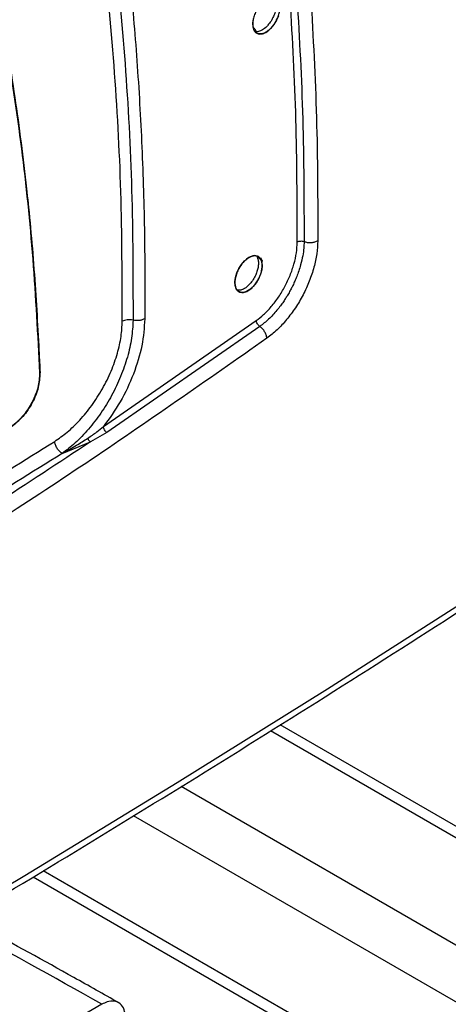
# Model space of a CAD drawing. Units: millimetres. Extents: x -4009 to -3477, y -5711 to -5329.
# Drawn here: x -3879 to -3876, y -5399 to -5391 of the extents above; entities that cross this region are included whole.
import ezdxf

# ---------------------------------------------------------------- set-up
doc = ezdxf.new("R2010")
doc.units = ezdxf.units.MM

msp = doc.modelspace()

# ---------------------------------------------------------------- linework, layer by layer
at = {"color": 7, "linetype": 'Continuous', "lineweight": 25}
for p, q in [((-3878.2522, -5394.22094), (-3877.11015, -5393.42848)), ((-3877.0837, -5393.47244), (-3878.22654, -5394.26544)), ((-3878.22654, -5394.26544), (-3878.34999, -5394.33561)), ((-3878.561, -5394.42128), (-3878.34999, -5394.33561)), ((-3871.4968, -5399.58571), (-3876.93137, -5396.4484)), ((-3878.77673, -5397.58381), (-3872.41241, -5401.25786)), ((-3878.26454, -5398.53613), (-3879.39591, -5399.18926))]:
    msp.add_line(p, q, dxfattribs=at)
at = {"color": 8, "linetype": 'Continuous', "lineweight": 25}
for p, q in [((-3871.58945, -5399.62014), (-3877.00424, -5396.49425)), ((-3872.28242, -5400.02018), (-3877.67195, -5396.90887)), ((-3872.46626, -5400.33861), (-3878.02756, -5397.12814)), ((-3872.46626, -5401.13882), (-3878.7023, -5397.53883))]:
    msp.add_line(p, q, dxfattribs=at)
at = {"color": 7, "linetype": 'Continuous', "lineweight": 25, "flags": 128}
for points in [[(-3876.94524, -5391.1518), (-3876.95952, -5391.18536), (-3876.97834, -5391.21658), (-3877.0006, -5391.24404), (-3877.02484, -5391.26581), (-3877.04951, -5391.28059), (-3877.07368, -5391.28758), (-3877.09558, -5391.28651), (-3877.11348, -5391.27716), (-3877.1268, -5391.26018), (-3877.13467, -5391.23649), (-3877.13659, -5391.20791), (-3877.13221, -5391.17556)], [(-3892.18624, -5404.70528), (-3890.91206, -5404.09615), (-3889.6496, -5403.47894), (-3888.39901, -5402.85373), (-3887.16043, -5402.22059), (-3885.93403, -5401.57961), (-3884.71995, -5400.93086), (-3883.51833, -5400.27442), (-3882.32933, -5399.61037), (-3881.15309, -5398.93879), (-3879.98975, -5398.25976), (-3878.83946, -5397.57336), (-3877.70234, -5396.87969), (-3876.57855, -5396.17881), (-3875.46822, -5395.47082), (-3874.37148, -5394.75581), (-3873.28847, -5394.03386), (-3872.21931, -5393.30505), (-3871.16415, -5392.56949)], [(-3877.06611, -5393.0177), (-3877.06914, -5393.04914), (-3877.07824, -5393.08301), (-3877.09253, -5393.11656), (-3877.11138, -5393.14777), (-3877.13367, -5393.1752), (-3877.15795, -5393.19695), (-3877.18265, -5393.21172), (-3877.20686, -5393.21868), (-3877.22878, -5393.2176), (-3877.24671, -5393.20824), (-3877.26005, -5393.19125), (-3877.26792, -5393.16755), (-3877.26984, -5393.13897), (-3877.26546, -5393.10662), (-3877.25532, -5393.07268), (-3877.24006, -5393.03968), (-3877.22055, -5393.00923), (-3877.19755, -5392.98271), (-3877.17298, -5392.96213), (-3877.14821, -5392.94893), (-3877.12447, -5392.94348), (-3877.10341, -5392.9463), (-3877.07399, -5392.97176), (-3877.06725, -5392.98329), (-3877.06614, -5392.98561), (-3877.06611, -5392.98567), (-3877.06611, -5392.98568), (-3877.06611, -5392.98569), (-3877.06611, -5392.98569), (-3877.06611, -5392.98569), (-3877.06611, -5392.98568), (-3877.06611, -5392.98567), (-3877.06612, -5392.98566), (-3877.06612, -5392.98566), (-3877.06612, -5392.98566), (-3877.06612, -5392.98566), (-3877.06612, -5392.98566), (-3877.06611, -5392.98567), (-3877.06611, -5392.98568), (-3877.06611, -5392.98569), (-3877.06611, -5392.98569), (-3877.06611, -5392.98569), (-3877.06611, -5392.98568), (-3877.06611, -5392.98567), (-3877.06612, -5392.98566), (-3877.06612, -5392.98566), (-3877.06612, -5392.98566), (-3877.06612, -5392.98566), (-3877.06612, -5392.98566), (-3877.06612, -5392.98567), (-3877.06611, -5392.98568), (-3877.06611, -5392.98568), (-3877.06611, -5392.98568), (-3877.06611, -5392.98568), (-3877.06611, -5392.98568), (-3877.06612, -5392.98567), (-3877.06612, -5392.98565), (-3877.06612, -5392.98565), (-3877.06612, -5392.98565), (-3877.06612, -5392.98565), (-3877.06612, -5392.98565), (-3877.06612, -5392.98566), (-3877.06611, -5392.98567), (-3877.06611, -5392.98568), (-3877.06611, -5392.98568), (-3877.06611, -5392.98568), (-3877.06611, -5392.98568), (-3877.06611, -5392.98567), (-3877.06612, -5392.98566), (-3877.06612, -5392.98565), (-3877.06612, -5392.98565), (-3877.06612, -5392.98565), (-3877.06612, -5392.98565), (-3877.06612, -5392.98565), (-3877.06612, -5392.98565), (-3877.06612, -5392.98566), (-3877.06612, -5392.98567), (-3877.06611, -5392.98567), (-3877.06611, -5392.98567), (-3877.06611, -5392.98567), (-3877.06611, -5392.98567), (-3877.06612, -5392.98567), (-3877.06612, -5392.98565), (-3877.06613, -5392.98564), (-3877.06613, -5392.98564), (-3877.06613, -5392.98564), (-3877.06613, -5392.98564), (-3877.06613, -5392.98564), (-3877.06613, -5392.98564), (-3877.06612, -5392.98565), (-3877.06612, -5392.98566), (-3877.06612, -5392.98567), (-3877.06612, -5392.98567), (-3877.06612, -5392.98567), (-3877.06612, -5392.98566), (-3877.06612, -5392.98566), (-3877.06612, -5392.98565), (-3877.06613, -5392.98564), (-3877.06613, -5392.98564), (-3877.06613, -5392.98564), (-3877.06613, -5392.98564), (-3877.06613, -5392.98564), (-3877.06613, -5392.98564), (-3877.06612, -5392.98565), (-3877.06612, -5392.98566), (-3877.06612, -5392.98566), (-3877.06612, -5392.98567), (-3877.06612, -5392.98567), (-3877.06612, -5392.98566), (-3877.06612, -5392.98565), (-3877.06613, -5392.98564), (-3877.06659, -5392.9846), (-3877.07544, -5392.96447), (-3877.07689, -5392.96117), (-3877.07716, -5392.96057), (-3877.07717, -5392.96055), (-3877.07717, -5392.96054), (-3877.07717, -5392.96054), (-3877.07717, -5392.96053), (-3877.07717, -5392.96054), (-3877.07717, -5392.96054), (-3877.07717, -5392.96055), (-3877.07716, -5392.96056), (-3877.07716, -5392.96056), (-3877.07716, -5392.96056), (-3877.07716, -5392.96056), (-3877.07716, -5392.96056), (-3877.07717, -5392.96055), (-3877.07717, -5392.96054), (-3877.07717, -5392.96054), (-3877.07717, -5392.96054), (-3877.07717, -5392.96054), (-3877.07717, -5392.96054), (-3877.07717, -5392.96054), (-3877.07717, -5392.96055), (-3877.07716, -5392.96056), (-3877.07716, -5392.96057), (-3877.07716, -5392.96057), (-3877.07716, -5392.96057), (-3877.07716, -5392.96057), (-3877.07716, -5392.96056), (-3877.07716, -5392.96055), (-3877.07717, -5392.96054), (-3877.07717, -5392.96054), (-3877.07717, -5392.96054), (-3877.07717, -5392.96054), (-3877.07717, -5392.96054), (-3877.07716, -5392.96055), (-3877.07716, -5392.96056), (-3877.07716, -5392.96057), (-3877.07716, -5392.96057), (-3877.07716, -5392.96057), (-3877.07716, -5392.96056), (-3877.07716, -5392.96055), (-3877.07717, -5392.96054), (-3877.07717, -5392.96054), (-3877.07717, -5392.96054), (-3877.07717, -5392.96054), (-3877.07717, -5392.96054), (-3877.07716, -5392.96056), (-3877.07716, -5392.96057), (-3877.07716, -5392.96057), (-3877.07716, -5392.96057), (-3877.07716, -5392.96057), (-3877.07716, -5392.96057), (-3877.07716, -5392.96056), (-3877.07717, -5392.96055), (-3877.07717, -5392.96055), (-3877.07717, -5392.96055), (-3877.07717, -5392.96055), (-3877.07717, -5392.96055), (-3877.07717, -5392.96055), (-3877.07716, -5392.96056), (-3877.07716, -5392.96057), (-3877.07715, -5392.96058), (-3877.07715, -5392.96058), (-3877.07715, -5392.96058), (-3877.07715, -5392.96058), (-3877.07716, -5392.96057), (-3877.07716, -5392.96056), (-3877.07716, -5392.96055), (-3877.07717, -5392.96055), (-3877.07717, -5392.96055), (-3877.07717, -5392.96055), (-3877.07717, -5392.96055), (-3877.07716, -5392.96055), (-3877.07716, -5392.96057), (-3877.07715, -5392.96058), (-3877.07715, -5392.96058), (-3877.07715, -5392.96058), (-3877.07715, -5392.96058), (-3877.07715, -5392.96058), (-3877.07715, -5392.96058), (-3877.07716, -5392.96057), (-3877.07716, -5392.96056), (-3877.07716, -5392.96056), (-3877.07715, -5392.96057), (-3877.07715, -5392.96058), (-3877.07715, -5392.96058), (-3877.07704, -5392.96084), (-3877.07367, -5392.97019), (-3877.06611, -5393.0177)], [(-3878.72393, -5393.81709), (-3878.72501, -5393.8183), (-3878.72677, -5393.81968)]]:
    msp.add_lwpolyline(points, dxfattribs=at)
at = {"color": 7, "linetype": 'Continuous', "lineweight": 25}
msp.add_arc((-3951.84793, -5268.39801), 141.54327, 298.1948103, 301.7998132, dxfattribs=at)
at = {"color": 8, "linetype": 'Continuous', "lineweight": 25}
msp.add_arc((-3903.86113, -5443.6577), 51.87621, 60.434596, 61.817936, dxfattribs=at)
at = {"color": 7, "linetype": 'Continuous', "lineweight": 25}
for points, knots in [([(-3884.99066, -5393.18259), (-3884.86579, -5393.11593), (-3884.3716, -5392.8521), (-3883.51863, -5392.38452), (-3882.43193, -5391.77985), (-3881.35643, -5391.16839), (-3880.29126, -5390.55082), (-3879.23711, -5389.92684), (-3878.2317, -5389.32077), (-3877.58323, -5388.91971), (-3877.27821, -5388.73106)], [0, 0, 0, 0, 0.0467745, 0.1851208, 0.3234818, 0.4618572, 0.6002467, 0.7386499, 0.8770666, 1, 1, 1, 1]), ([(-3878.30602, -5389.70062), (-3878.261, -5389.99521), (-3878.17097, -5390.58439), (-3878.08563, -5391.50557), (-3878.03338, -5392.44974), (-3878.03185, -5393.10004), (-3878.03108, -5393.42519)], [0, 0, 0, 0, 0.2499911, 0.4999901, 0.7499942, 1, 1, 1, 1]), ([(-3878.21326, -5389.68051), (-3878.1842, -5389.86842), (-3878.12447, -5390.25454), (-3878.05464, -5390.85786), (-3877.99952, -5391.48649), (-3877.96258, -5392.13031), (-3877.94238, -5392.77235), (-3877.94303, -5393.20466), (-3877.94334, -5393.41449)], [0, 0, 0, 0, 0.1596859, 0.328142, 0.4986847, 0.6693248, 0.839505, 1, 1, 1, 1]), ([(-3878.11169, -5393.43424), (-3878.11249, -5393.10998), (-3878.11409, -5392.46144), (-3878.16729, -5391.51964), (-3878.25421, -5390.60055), (-3878.34572, -5390.01257), (-3878.39148, -5389.71858)], [0, 0, 0, 0, 0.2499986, 0.5, 0.7499986, 1, 1, 1, 1]), ([(-3876.93312, -5391.08648), (-3876.93364, -5391.09611), (-3876.93468, -5391.11587), (-3876.94336, -5391.14912), (-3876.95767, -5391.18378), (-3876.97648, -5391.2154), (-3876.99921, -5391.24395), (-3877.02558, -5391.2681), (-3877.05186, -5391.28287), (-3877.07652, -5391.28922), (-3877.09763, -5391.28768), (-3877.116, -5391.27699), (-3877.12851, -5391.2596), (-3877.13571, -5391.23683), (-3877.13759, -5391.20923), (-3877.1336, -5391.17721), (-3877.12349, -5391.14272), (-3877.10531, -5391.10312), (-3877.07977, -5391.06589), (-3877.04754, -5391.03463), (-3877.01743, -5391.01677), (-3876.99021, -5391.01075), (-3876.96912, -5391.0141), (-3876.95293, -5391.02436), (-3876.94256, -5391.03968), (-3876.93851, -5391.04996), (-3876.93671, -5391.05693), (-3876.93659, -5391.05744), (-3876.93657, -5391.05749), (-3876.93657, -5391.05749), (-3876.93659, -5391.05743), (-3876.93855, -5391.04949), (-3876.94157, -5391.04208), (-3876.94588, -5391.03518), (-3876.94659, -5391.03411), (-3876.94712, -5391.03335), (-3876.94723, -5391.03319), (-3876.94723, -5391.03319), (-3876.94723, -5391.03319), (-3876.94723, -5391.03318), (-3876.94723, -5391.03318), (-3876.94723, -5391.03319), (-3876.94717, -5391.03328), (-3876.94552, -5391.03563), (-3876.94029, -5391.04442), (-3876.93443, -5391.06127), (-3876.93354, -5391.07836), (-3876.93312, -5391.08648)], [0, 0, 0, 0, 0.0333944, 0.0684659, 0.1052161, 0.1436462, 0.1752986, 0.2154887, 0.2595215, 0.2872622, 0.3265635, 0.3636358, 0.3984786, 0.431092, 0.4656847, 0.5011623, 0.5375274, 0.5747826, 0.6282704, 0.6686641, 0.7180363, 0.7558116, 0.7916458, 0.8255379, 0.8574874, 0.8781145, 0.8819019, 0.8820008, 0.8820166, 0.8820172, 0.8820234, 0.8822706, 0.9160231, 0.9178054, 0.9212945, 0.9222512, 0.922276, 0.9222771, 0.9222794, 0.9222805, 0.9222812, 0.9222828, 0.922346, 0.9227364, 0.9367907, 0.9699821, 1, 1, 1, 1]), ([(-3876.97178, -5391.02478), (-3876.96947, -5391.02911), (-3876.96368, -5391.03999), (-3876.96081, -5391.06336), (-3876.96212, -5391.09221), (-3876.96884, -5391.12377), (-3876.98134, -5391.15769), (-3876.99995, -5391.19216), (-3877.01755, -5391.2155), (-3877.03134, -5391.23044), (-3877.04729, -5391.24598), (-3877.07132, -5391.26279), (-3877.09826, -5391.27243), (-3877.11222, -5391.27149), (-3877.11825, -5391.27108)], [0, 0, 0, 0, 0.06064704, 0.15245479, 0.23729564, 0.32606894, 0.42055719, 0.52076098, 0.62667965, 0.65013403, 0.68966107, 0.81643847, 0.92076456, 1, 1, 1, 1]), ([(-3876.80451, -5392.84382), (-3876.80511, -5392.53666), (-3876.8063, -5391.9224), (-3876.83951, -5391.32956), (-3876.85611, -5391.03317)], [0, 0, 0, 0, 0.5000503, 1, 1, 1, 1]), ([(-3876.80496, -5391.02704), (-3876.78835, -5391.32389), (-3876.75512, -5391.91759), (-3876.7539, -5392.53274), (-3876.75329, -5392.84031)], [0, 0, 0, 0, 0.5000082, 1, 1, 1, 1]), ([(-3876.70264, -5391.01474), (-3876.68597, -5391.31245), (-3876.65262, -5391.90786), (-3876.65142, -5392.52481), (-3876.65081, -5392.83329)], [0, 0, 0, 0, 0.4999973, 1, 1, 1, 1]), ([(-3878.72677, -5393.81968), (-3878.74192, -5393.53511), (-3878.77221, -5392.96622), (-3878.85637, -5392.1395), (-3878.93816, -5391.60825), (-3878.97908, -5391.3425)], [0, 0, 0, 0, 0.3334224, 0.6665484, 1, 1, 1, 1]), ([(-3878.97908, -5391.3425), (-3878.94417, -5391.56535), (-3878.87438, -5392.01081), (-3878.80422, -5392.65206), (-3878.7544, -5393.25468), (-3878.73598, -5393.63129), (-3878.72677, -5393.81968)], [0, 0, 0, 0, 0.2801317, 0.5599784, 0.7798872, 1, 1, 1, 1]), ([(-3878.86497, -5392.1295), (-3878.84668, -5392.28018), (-3878.80404, -5392.63138), (-3878.75757, -5393.19077), (-3878.73683, -5393.60417), (-3878.72663, -5393.80726)], [0, 0, 0, 0, 0.2765829, 0.6446048, 1, 1, 1, 1]), ([(-3892.21827, -5404.77312), (-3891.96749, -5404.65463), (-3891.32786, -5404.35241), (-3890.31027, -5403.85878), (-3889.1643, -5403.29316), (-3888.02847, -5402.72058), (-3886.90242, -5402.14143), (-3885.7864, -5401.55568), (-3884.68049, -5400.96341), (-3883.58482, -5400.36468), (-3882.49952, -5399.75954), (-3881.42468, -5399.14806), (-3880.36044, -5398.5303), (-3879.30689, -5397.90631), (-3878.26416, -5397.27617), (-3877.23235, -5396.63994), (-3876.21158, -5395.99766), (-3875.20193, -5395.34944), (-3874.20361, -5394.69526), (-3873.21631, -5394.0354), (-3872.24171, -5393.36918), (-3871.56793, -5392.90287), (-3871.22244, -5392.65705), (-3871.19423, -5392.63698)], [0, 0, 0, 0, 0.0326484, 0.0832738, 0.1339057, 0.184544, 0.2351883, 0.2858386, 0.3364946, 0.3871563, 0.4378233, 0.4884957, 0.5391733, 0.5898559, 0.6405436, 0.6912361, 0.7419334, 0.7926355, 0.8433423, 0.8940538, 0.9447699, 0.9954906, 1, 1, 1, 1]), ([(-3877.11015, -5393.42848), (-3877.0919, -5393.41438), (-3877.05332, -5393.38456), (-3876.99677, -5393.32485), (-3876.94269, -5393.25378), (-3876.89514, -5393.17467), (-3876.85613, -5393.09103), (-3876.8272, -5393.00586), (-3876.80843, -5392.92163), (-3876.80581, -5392.86974), (-3876.80451, -5392.84382)], [0, 0, 0, 0, 0.11207386, 0.23692024, 0.36399049, 0.49107309, 0.61829939, 0.74521302, 0.8727513, 1, 1, 1, 1]), ([(-3876.7533, -5392.84032), (-3876.75378, -5392.85558), (-3876.75482, -5392.88896), (-3876.76287, -5392.94662), (-3876.77591, -5393.00444), (-3876.79184, -5393.05658), (-3876.80675, -5393.09755), (-3876.82165, -5393.13339), (-3876.83581, -5393.16403), (-3876.84539, -5393.1831), (-3876.85214, -5393.19597), (-3876.86042, -5393.21146), (-3876.87335, -5393.23415), (-3876.8904, -5393.26183), (-3876.90839, -5393.28906), (-3876.93048, -5393.31984), (-3876.96656, -5393.36543), (-3877.0177, -5393.42094), (-3877.06169, -5393.45526), (-3877.0837, -5393.47243)], [0, 0, 0, 0, 0.0701784, 0.1535489, 0.2501122, 0.3136661, 0.3704453, 0.4204473, 0.4636665, 0.5001001, 0.5021959, 0.5193087, 0.5673788, 0.6022426, 0.6443198, 0.6936043, 0.7500911, 0.8750005, 1, 1, 1, 1]), ([(-3876.65081, -5392.83329), (-3876.65234, -5392.86478), (-3876.65538, -5392.92767), (-3876.67792, -5393.03005), (-3876.71248, -5393.13396), (-3876.75931, -5393.23692), (-3876.81703, -5393.33451), (-3876.88292, -5393.42305), (-3876.95479, -5393.50124), (-3877.00543, -5393.54061), (-3877.03078, -5393.56032)], [0, 0, 0, 0, 0.1244862, 0.2486218, 0.3734768, 0.4991249, 0.6248124, 0.7499156, 0.8748262, 1, 1, 1, 1]), ([(-3876.7533, -5392.84033), (-3876.75735, -5392.83911), (-3876.7657, -5392.83661), (-3876.78019, -5392.83626), (-3876.7941, -5392.83854), (-3876.80111, -5392.8421), (-3876.80451, -5392.84382)], [0, 0, 0, 0, 0.2421261, 0.4999604, 0.7578164, 1, 1, 1, 1]), ([(-3876.65082, -5392.83328), (-3876.65818, -5392.83697), (-3876.67237, -5392.84408), (-3876.69961, -5392.84833), (-3876.72784, -5392.84783), (-3876.74459, -5392.84289), (-3876.7533, -5392.84032)], [0, 0, 0, 0, 0.2605913, 0.5018527, 0.7407914, 1, 1, 1, 1]), ([(-3877.06611, -5393.0177), (-3877.06662, -5393.02733), (-3877.06767, -5393.04709), (-3877.07636, -5393.08033), (-3877.09068, -5393.11498), (-3877.10951, -5393.14658), (-3877.13228, -5393.17511), (-3877.15867, -5393.19923), (-3877.18499, -5393.21399), (-3877.20968, -5393.22032), (-3877.23084, -5393.21876), (-3877.24922, -5393.20807), (-3877.26175, -5393.19067), (-3877.26896, -5393.16789), (-3877.27085, -5393.14029), (-3877.26685, -5393.10827), (-3877.25673, -5393.07379), (-3877.23852, -5393.03419), (-3877.21293, -5392.99697), (-3877.18066, -5392.96574), (-3877.15052, -5392.94792), (-3877.12327, -5392.94192), (-3877.10214, -5392.94529), (-3877.08594, -5392.95557), (-3877.07555, -5392.9709), (-3877.0715, -5392.98118), (-3877.06969, -5392.98815), (-3877.06957, -5392.98865), (-3877.06955, -5392.98871), (-3877.06955, -5392.9887), (-3877.06957, -5392.98865), (-3877.07153, -5392.98071), (-3877.07456, -5392.9733), (-3877.07887, -5392.96639), (-3877.07958, -5392.96532), (-3877.08011, -5392.96456), (-3877.08023, -5392.9644), (-3877.08023, -5392.9644), (-3877.08023, -5392.9644), (-3877.08023, -5392.96439), (-3877.08023, -5392.9644), (-3877.08022, -5392.9644), (-3877.08016, -5392.96449), (-3877.07851, -5392.96684), (-3877.07328, -5392.97564), (-3877.06741, -5392.99249), (-3877.06652, -5393.00958), (-3877.06611, -5393.0177)], [0, 0, 0, 0, 0.0333894, 0.0684594, 0.1052114, 0.1436464, 0.1752854, 0.2154887, 0.2594746, 0.2872625, 0.3265562, 0.3636261, 0.3984715, 0.4310925, 0.4656898, 0.5011691, 0.5375328, 0.5747833, 0.6283264, 0.6687061, 0.7180368, 0.7558207, 0.7916578, 0.8255471, 0.8574879, 0.8781149, 0.8819022, 0.8820011, 0.882017, 0.8820175, 0.8820238, 0.8822709, 0.9160231, 0.9178054, 0.9212944, 0.9222511, 0.9222759, 0.9222771, 0.9222793, 0.9222805, 0.9222812, 0.9222828, 0.922346, 0.9227363, 0.9367906, 0.9699819, 1, 1, 1, 1]), ([(-3877.10477, -5392.95599), (-3877.10246, -5392.96032), (-3877.09666, -5392.97121), (-3877.09379, -5392.99458), (-3877.0951, -5393.02342), (-3877.10183, -5393.05497), (-3877.11435, -5393.08888), (-3877.13298, -5393.12334), (-3877.15059, -5393.14666), (-3877.16438, -5393.16157), (-3877.18035, -5393.17711), (-3877.20443, -5393.19391), (-3877.23143, -5393.20354), (-3877.24542, -5393.20259), (-3877.25147, -5393.20218)], [0, 0, 0, 0, 0.0606587, 0.1524507, 0.2372649, 0.326019, 0.4204976, 0.5207009, 0.6266279, 0.649897, 0.6893591, 0.8163646, 0.9206501, 1, 1, 1, 1]), ([(-3878.61659, -5394.33095), (-3878.58539, -5394.30935), (-3878.52127, -5394.26496), (-3878.42719, -5394.17364), (-3878.33737, -5394.06423), (-3878.25757, -5393.93962), (-3878.19258, -5393.80709), (-3878.14614, -5393.67447), (-3878.11763, -5393.54807), (-3878.11364, -5393.4715), (-3878.11169, -5393.43424)], [0, 0, 0, 0, 0.117139, 0.2407654, 0.3691293, 0.5, 0.6308707, 0.7592346, 0.882861, 1, 1, 1, 1]), ([(-3878.03108, -5393.42519), (-3878.03342, -5393.46931), (-3878.03812, -5393.55763), (-3878.07077, -5393.701), (-3878.12106, -5393.8462), (-3878.18863, -5393.98802), (-3878.27014, -5394.12144), (-3878.36264, -5394.24173), (-3878.46114, -5394.34497), (-3878.52849, -5394.39644), (-3878.561, -5394.42128)], [0, 0, 0, 0, 0.1262407, 0.2527162, 0.3794809, 0.5065788, 0.6310877, 0.7562209, 0.8823436, 1, 1, 1, 1]), ([(-3877.94334, -5393.41449), (-3877.94797, -5393.48087), (-3877.95719, -5393.61303), (-3878.02329, -5393.82826), (-3878.12037, -5394.03842), (-3878.20849, -5394.16042), (-3878.2522, -5394.22094)], [0, 0, 0, 0, 0.2530784, 0.5038917, 0.7538946, 1, 1, 1, 1]), ([(-3877.94334, -5393.41449), (-3877.94928, -5393.41749), (-3877.96133, -5393.42359), (-3877.98448, -5393.42824), (-3878.00867, -5393.42919), (-3878.02376, -5393.4265), (-3878.03108, -5393.42519)], [0, 0, 0, 0, 0.2492459, 0.5066308, 0.7604737, 1, 1, 1, 1]), ([(-3877.0837, -5393.47244), (-3877.08699, -5393.46978), (-3877.09378, -5393.46428), (-3877.10234, -5393.45257), (-3877.10845, -5393.4399), (-3877.1096, -5393.43221), (-3877.11015, -5393.42848)], [0, 0, 0, 0, 0.242146, 0.5000023, 0.7578573, 1, 1, 1, 1]), ([(-3877.03078, -5393.56032), (-3877.03206, -5393.55217), (-3877.03451, -5393.53646), (-3877.04683, -5393.51171), (-3877.06336, -5393.48902), (-3877.07672, -5393.47813), (-3877.0837, -5393.47244)], [0, 0, 0, 0, 0.263433, 0.5081419, 0.7429925, 1, 1, 1, 1]), ([(-3877.03078, -5393.56032), (-3877.48076, -5393.87541), (-3878.38044, -5394.5054), (-3879.75629, -5395.38805), (-3881.14984, -5396.22434), (-3882.56268, -5397.00816), (-3883.99211, -5397.74495), (-3884.95875, -5398.19237), (-3885.44223, -5398.41615)], [0, 0, 0, 0, 0.1667361, 0.3333679, 0.499996, 0.6666236, 0.8332581, 1, 1, 1, 1]), ([(-3878.72663, -5393.80726), (-3878.72854, -5393.84341), (-3878.73143, -5393.89844), (-3878.75819, -5393.97951), (-3878.79153, -5394.05281), (-3878.83728, -5394.12255), (-3878.8937, -5394.18546), (-3878.92985, -5394.212), (-3878.94944, -5394.22638)], [0, 0, 0, 0, 0.2419565, 0.3684013, 0.4987738, 0.7024708, 0.8388462, 1, 1, 1, 1]), ([(-3878.93944, -5394.2202), (-3878.91042, -5394.19728), (-3878.85252, -5394.15155), (-3878.78115, -5394.04483), (-3878.73306, -5393.92681), (-3878.72886, -5393.8554), (-3878.72677, -5393.81968)], [0, 0, 0, 0, 0.2506644, 0.500118, 0.7499497, 1, 1, 1, 1]), ([(-3878.72677, -5393.81968), (-3878.72886, -5393.8554), (-3878.73306, -5393.9268), (-3878.78115, -5394.04485), (-3878.85255, -5394.15153), (-3878.91044, -5394.19728), (-3878.93944, -5394.2202)], [0, 0, 0, 0, 0.2500501, 0.499873, 0.7494515, 1, 1, 1, 1]), ([(-3878.72677, -5393.81968), (-3878.72565, -5393.81878), (-3878.72332, -5393.8169), (-3878.72225, -5393.81337), (-3878.72324, -5393.80989), (-3878.72553, -5393.80812), (-3878.72663, -5393.80726)], [0, 0, 0, 0, 0.2408162, 0.4999999, 0.7591837, 1, 1, 1, 1]), ([(-3878.36899, -5394.30702), (-3878.34623, -5394.29187), (-3878.30557, -5394.26482), (-3878.26851, -5394.23435), (-3878.2522, -5394.22094)], [0, 0, 0, 0, 0.5601066, 1, 1, 1, 1]), ([(-3878.22654, -5394.26544), (-3878.22978, -5394.26274), (-3878.23646, -5394.25718), (-3878.24482, -5394.24533), (-3878.2507, -5394.2325), (-3878.25171, -5394.22471), (-3878.2522, -5394.22094)], [0, 0, 0, 0, 0.2421489, 0.5000027, 0.757855, 1, 1, 1, 1]), ([(-3878.34999, -5394.33561), (-3878.82182, -5394.64548), (-3879.76502, -5395.26491), (-3881.2069, -5396.12543), (-3882.66584, -5396.93952), (-3883.65443, -5397.43527), (-3884.14896, -5397.68327)], [0, 0, 0, 0, 0.2501232, 0.500002, 0.7498765, 1, 1, 1, 1]), ([(-3884.06786, -5397.47791), (-3883.61378, -5397.23733), (-3882.70563, -5396.75618), (-3881.34222, -5395.98527), (-3879.97882, -5395.18202), (-3879.07066, -5394.61464), (-3878.61659, -5394.33095)], [0, 0, 0, 0, 0.2499991, 0.5, 0.7499991, 1, 1, 1, 1]), ([(-3878.561, -5394.42128), (-3878.54206, -5394.41085), (-3878.50645, -5394.39122), (-3878.44189, -5394.35373), (-3878.3971, -5394.32503), (-3878.36899, -5394.30702)], [0, 0, 0, 0, 0.2973685, 0.5590669, 1, 1, 1, 1]), ([(-3878.34999, -5394.33561), (-3878.35176, -5394.33396), (-3878.35535, -5394.33061), (-3878.36055, -5394.32361), (-3878.3653, -5394.31563), (-3878.36777, -5394.30986), (-3878.36899, -5394.30702)], [0, 0, 0, 0, 0.2465192, 0.5000017, 0.7534833, 1, 1, 1, 1]), ([(-3878.14013, -5398.52353), (-3878.25129, -5398.46083), (-3878.58653, -5398.27177), (-3878.96912, -5398.06051), (-3879.24035, -5397.91751), (-3879.28765, -5397.89257)], [0, 0, 0, 0, 0.2905742, 0.8762743, 1, 1, 1, 1]), ([(-3878.08776, -5398.63823), (-3878.08972, -5398.6164), (-3878.09363, -5398.57276), (-3878.12411, -5398.52918), (-3878.16896, -5398.5089), (-3878.21867, -5398.51314), (-3878.25151, -5398.5296), (-3878.26454, -5398.53613)], [0, 0, 0, 0, 0.2147042, 0.4294086, 0.6441092, 0.8588019, 1, 1, 1, 1])]:
    msp.add_open_spline(points, degree=3, knots=knots, dxfattribs=at)
at = {"color": 8, "linetype": 'Continuous', "lineweight": 25}
msp.add_open_spline([(-3877.10836, -5391.27107), (-3877.11212, -5391.26458), (-3877.11909, -5391.25254), (-3877.12981, -5391.24148), (-3877.13475, -5391.23638)], degree=3, knots=[0, 0, 0, 0, 0.5397362, 1, 1, 1, 1], dxfattribs=at)
at = {"color": 7, "linetype": 'Continuous', "lineweight": 25}
for points in [[(-3878.03108, -5393.42519), (-3878.03806, -5393.42394), (-3878.05203, -5393.42146), (-3878.07408, -5393.42229), (-3878.09498, -5393.42628), (-3878.10612, -5393.43159), (-3878.11169, -5393.43424)], [(-3878.561, -5394.42128), (-3878.56799, -5394.41638), (-3878.58196, -5394.40656), (-3878.60009, -5394.38263), (-3878.61319, -5394.35581), (-3878.61546, -5394.33924), (-3878.61659, -5394.33095)], [(-3878.561, -5394.42128), (-3879.0155, -5394.70524), (-3879.92451, -5395.27314), (-3881.2892, -5396.07714), (-3882.65389, -5396.84876), (-3883.5629, -5397.33037), (-3884.0174, -5397.57117)]]:
    msp.add_open_spline(points, degree=3, dxfattribs=at)

doc.saveas('drawing.dxf')
